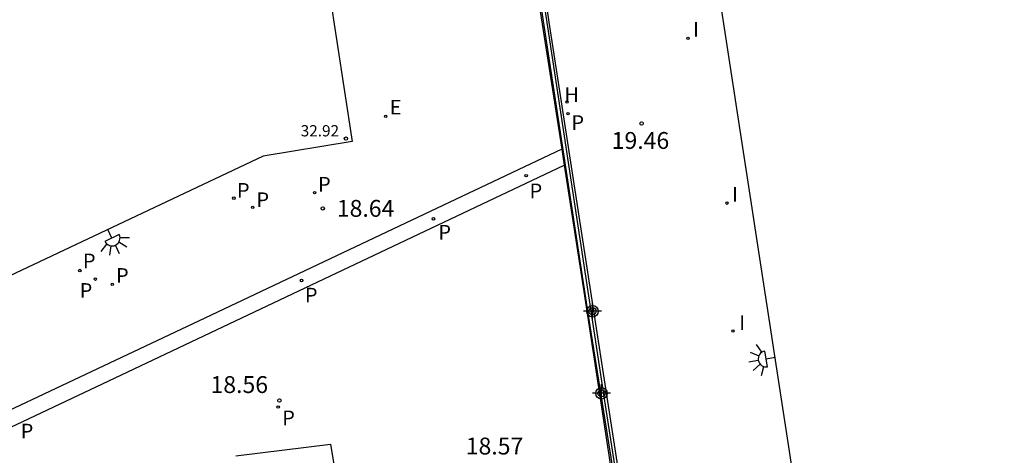
# Model space of a CAD drawing. Units: metres. Extents: x 585544 to 585894, y 4794790 to 4795041.
# Drawn here: x 585615 to 585659, y 4794955 to 4794974 of the extents above; entities that cross this region are included whole.
import ezdxf

# ---------------------------------------------------------------- set-up
doc = ezdxf.new("R2010")
doc.units = ezdxf.units.M
doc.header["$MEASUREMENT"] = 0
for name, color, linetype in [('020204', 9, 'Continuous'), ('020308', 9, 'Continuous'), ('060113', 4, 'Continuous'), ('060124', 9, 'Continuous'), ('070105', 6, 'Continuous'), ('070108', 9, 'Continuous'), ('080201', 9, 'Continuous'), ('080303', 9, 'Continuous'), ('200204', 4, 'Continuous'), ('200304', 4, 'Continuous'), ('210201', 9, 'Continuous'), ('210205', 4, 'Continuous'), ('210301', 9, 'Continuous'), ('210305', 4, 'Continuous'), ('220205', 1, 'Continuous'), ('220305', 1, 'Continuous'), ('250204', 9, 'Continuous'), ('270204', 9, 'Continuous'), ('270304', 9, 'Continuous'), ('Centroides', 1, 'Continuous')]:
    doc.layers.add(name, color=color, linetype=linetype)
doc.layers.add('080111', color=7, linetype='Continuous', lineweight=30)
doc.styles.add('ARIAL', font='arial.ttf', dxfattribs={"height": 1})
doc.styles.add('ROMANS', font='romans__.ttf', dxfattribs={"height": 1})

# ---------------------------------------------------------------- blocks, each defined once
blk = doc.blocks.new('Centroide')
for points in [[(0.402, 0), (-0.402, 0)], [(0, -0.402), (0, 0.402)]]:
    blk.add_lwpolyline(points)
for radius in [0.256, 0.159]:
    blk.add_circle((0, 0), radius)
blk = doc.blocks.new('REGELE')
blk.add_circle((0, 0), 0.055)
blk = doc.blocks.new('COTAPU')
blk.add_circle((0, 0), 0.075)
blk = doc.blocks.new('HIDRAN')
blk.add_circle((0, 0), 0.055)
blk = doc.blocks.new('FAREDE')
at = {"linetype": 'Continuous'}
for p, q in [((0.75, 0.7), (0.57, 0.322)), ((0.415, 0), (0, 0)), ((0.415, 0.36), (0.415, -0.351)), ((1.07, 0.411), (0.715, 0.19)), ((0.738, -0.699), (0.56, -0.32)), ((1.062, -0.416), (0.709, -0.191)), ((1.187, -0.005), (0.768, -0.001))]:
    blk.add_line(p, q, dxfattribs=at)
blk.add_arc((0.413, 0.004), 0.355, 270.4282, 89.5718, dxfattribs=at)
blk = doc.blocks.new('PLUVI1')
blk.add_circle((0, 0), 0.055)
blk = doc.blocks.new('PUNTO')
blk.add_circle((0, 0), 0.075)
blk = doc.blocks.new('REIND')
blk.add_circle((0, 0), 0.055)
blk = doc.blocks.new('PLUVI3')
blk.add_circle((0, 0), 0.055)

msp = doc.modelspace()

# ---------------------------------------------------------------- linework, layer by layer
at = {"layer": '060113', "flags": 128}
for points in [[(585638.989, 4794968.233), (585623.128, 4794960.713), (585607.498, 4794953.334), (585592.638, 4794946.324), (585570.574, 4794935.903)], [(585571.036, 4794935.334), (585572.929, 4794936.215), (585573.089, 4794935.905), (585573.879, 4794936.215), (585573.719, 4794936.615), (585584.729, 4794941.785), (585605.508, 4794951.614), (585618.858, 4794957.923), (585639.101, 4794967.514)]]:
    msp.add_lwpolyline(points, dxfattribs=at)
at = {"layer": '060124', "flags": 128}
msp.add_lwpolyline([(585641.278, 4794986.321), (585637.928, 4794985.712), (585637.268, 4794982.032), (585638.418, 4794973.872), (585641.377, 4794954.713), (585644.457, 4794934.842)], dxfattribs=at)
at = {"layer": '070105', "flags": 128}
for points in [[(585644.348, 4794934.83), (585640.937, 4794956.853), (585637.468, 4794979.622), (585637.463, 4794979.662)], [(585637.312, 4794978.985), (585637.918, 4794975.122), (585638.989, 4794968.233)], [(585638.989, 4794968.233), (585639.038, 4794967.923), (585639.101, 4794967.514)], [(585639.101, 4794967.514), (585639.937, 4794962.093), (585641.617, 4794951.123), (585644.117, 4794934.933), (585644.157, 4794934.873), (585644.197, 4794934.813)]]:
    msp.add_lwpolyline(points, dxfattribs=at)
at = {"layer": '070108', "flags": 128}
msp.add_lwpolyline([(585644.317, 4794934.826), (585640.197, 4794960.753), (585637.298, 4794979.655)], dxfattribs=at)
at = {"layer": '080111', "flags": 128}
for points in [[(585618.31, 4794984.077), (585618.328, 4794984.083), (585618.298, 4794983.843), (585625.098, 4794982.603), (585628.318, 4794977.483), (585629.678, 4794968.573), (585625.718, 4794967.923), (585598.593, 4794955.094)], [(585676.477, 4794947.367), (585649.627, 4794951.723), (585649.567, 4794951.813), (585644.648, 4794983.862)], [(585624.508, 4794954.593), (585628.708, 4794955.113), (585631.047, 4794941.044)]]:
    msp.add_lwpolyline(points, dxfattribs=at)

# ---------------------------------------------------------------- block references
at = {"layer": '020204', "rotation": 359.9987685839998}
for p in [(585642.538, 4794969.373, 19.46), (585628.37, 4794965.599, 18.64), (585626.444, 4794957.056, 18.56)]:
    msp.add_blockref('COTAPU', p, dxfattribs=at)
at = {"layer": '080201', "rotation": 359.9987685839998}
msp.add_blockref('PUNTO', (585629.398, 4794968.703, 32.92), dxfattribs=at)
at = {"layer": '200204'}
msp.add_blockref('HIDRAN', (585639.225, 4794970.325, 19.49), dxfattribs=at)
at = {"layer": '210201', "rotation": 359.9987685839998}
for p in [(585628.008, 4794966.293, 18.64), (585624.418, 4794966.053, 18.58), (585625.258, 4794965.643, 18.55), (585617.578, 4794962.833, 18.58), (585618.268, 4794962.453, 18.56), (585619.018, 4794962.223, 18.55), (585626.388, 4794956.763, 18.56)]:
    msp.add_blockref('PLUVI1', p, dxfattribs=at)
at = {"layer": '210205', "rotation": 359.9987685839998}
for p in [(585639.268, 4794969.813, 19.46), (585637.408, 4794967.053, 18.55), (585633.288, 4794965.133, 18.51), (585627.428, 4794962.393, 18.42)]:
    msp.add_blockref('PLUVI3', p, dxfattribs=at)
at = {"layer": '220205', "rotation": 359.9987685839998}
msp.add_blockref('REGELE', (585631.168, 4794969.693, 18.89), dxfattribs=at)
at = {"layer": '250204'}
for p, rotation in [((585618.823, 4794964.653), 295.9911685799622), ((585648.477, 4794958.983), 190.3189685250527)]:
    msp.add_blockref('FAREDE', p, dxfattribs=dict(at, rotation=rotation))
at = {"layer": '270204', "rotation": 359.9987685839998}
for p in [(585644.598, 4794973.162, 19.68), (585646.327, 4794965.833, 19.68), (585646.597, 4794960.143, 19.64)]:
    msp.add_blockref('REIND', p, dxfattribs=at)
at = {"layer": 'Centroides', "rotation": 359.9987685839998}
for p in [(585640.354, 4794961.023), (585640.758, 4794957.374)]:
    msp.add_blockref('Centroide', p, dxfattribs=at)

# ---------------------------------------------------------------- texts
at = {"layer": '020308', "style": 'ARIAL'}
for s, p in [('19.46', (585641.208, 4794968.243)), ('18.64', (585628.995, 4794965.224)), ('18.56', (585623.383, 4794957.388)), ('18.57', (585634.724, 4794954.654))]:
    msp.add_text(s, height=0.75, rotation=359.9988, dxfattribs=at).set_placement(p)
at = {"layer": '080303', "style": 'ARIAL'}
msp.add_text('32.92', height=0.5, rotation=359.9988, dxfattribs=at).set_placement((585627.391, 4794968.8))
at = {"layer": '200304', "style": 'ROMANS'}
msp.add_text('H', height=0.65, dxfattribs=at).set_placement((585639.104, 4794970.328))
at = {"layer": '210301', "style": 'ROMANS'}
for p in [(585624.559, 4794966.076), (585628.161, 4794966.345), (585625.423, 4794965.66), (585617.715, 4794962.935), (585619.184, 4794962.291), (585617.569, 4794961.623), (585626.569, 4794955.957)]:
    msp.add_text('P', height=0.65, rotation=359.9988, dxfattribs=at).set_placement(p)
at = {"layer": '210305', "style": 'ROMANS'}
for p in [(585639.418, 4794969.09), (585637.559, 4794966.05), (585633.505, 4794964.212), (585627.575, 4794961.416), (585614.949, 4794955.371)]:
    msp.add_text('P', height=0.65, rotation=359.9988, dxfattribs=at).set_placement(p)
at = {"layer": '220305', "style": 'ROMANS'}
msp.add_text('E', height=0.65, rotation=359.9988, dxfattribs=at).set_placement((585631.346, 4794969.774))
at = {"layer": '270304', "style": 'ROMANS'}
for p in [(585644.822, 4794973.234), (585646.556, 4794965.901), (585646.871, 4794960.189)]:
    msp.add_text('I', height=0.65, rotation=359.9988, dxfattribs=at).set_placement(p)

doc.saveas('drawing.dxf')
